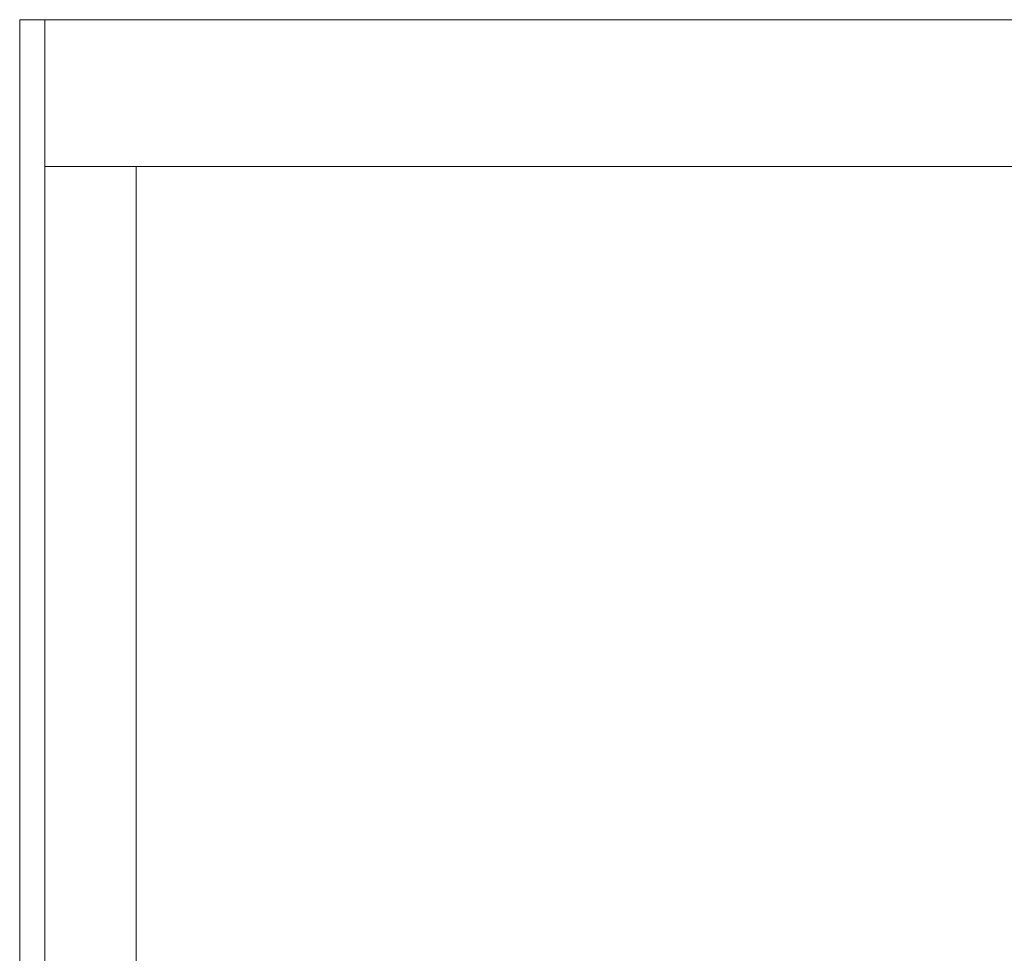
# Model space of a CAD drawing. Units: millimetres. Extents: x -490 to 490, y -929 to 0.
# Drawn here: x -490 to 0, y -464 to 0 of the extents above; entities that cross this region are included whole.
import ezdxf

# ---------------------------------------------------------------- set-up
doc = ezdxf.new("R2010")
doc.units = ezdxf.units.MM
doc.header["$LTSCALE"] = 5.08
doc.layers.add('ｱｳﾀｰﾙｰﾌ013', color=7, linetype='Continuous')

# ---------------------------------------------------------------- blocks, each defined once
blk = doc.blocks.new('__A_U_I013_dxf')
at = {"color": 253, "linetype": 'Continuous', "lineweight": 15}
for points in [[(-490, -815, 2530.795), (-490, 0, 2674.501489), (-477.5, 0, 2674.501489), (-477.5, -815, 2530.795)], [(-490, 0, 2674.501489), (-490, 0, 2758.801489), (-477.5, 0, 2758.801489), (-477.5, 0, 2674.501489)], [(-490, 0, 2758.801489), (-490, -829.549, 2612.51), (-477.5, -829.549, 2612.51), (-477.5, 0, 2758.801489)], [(-490, -829.549, 2612.51), (-490, 0, 2758.801489), (-490, 0, 2674.501489)], [(-490, -929, 2595.998), (-490, -829.549, 2612.51), (-490, 0, 2674.501489)], [(-490, -917, 2575), (-490, -929, 2595.998), (-490, 0, 2674.501489)], [(-490, -917, 2575), (-490, 0, 2674.501489), (-490, -815, 2530.795)], [(-477.5, 0, 2674.501489), (-477.5, 0, 2758.801489), (-477.5, -829.549, 2612.51)], [(-477.5, 0, 2674.501489), (-477.5, -829.549, 2612.51), (-477.5, -929, 2595.998)], [(-477.5, 0, 2674.501489), (-477.5, -929, 2595.998), (-477.5, -917, 2575)], [(-477.5, -815, 2530.795), (-477.5, 0, 2674.501489), (-477.5, -917, 2575)], [(-477.5, -73, 2661.629489), (-477.5, 0, 2674.501489), (477.5, 0, 2674.501489), (477.5, -73, 2661.629489)], [(-477.5, 0, 2674.501489), (-477.5, 0, 2758.801489), (477.5, 0, 2758.801489), (477.5, 0, 2674.501489)], [(-477.5, 0, 2758.801489), (-477.5, -73, 2745.928489), (477.5, -73, 2745.928489), (477.5, 0, 2758.801489)], [(-477.5, -73, 2745.928489), (-477.5, 0, 2758.801489), (-477.5, 0, 2674.501489), (-477.5, -73, 2661.629489)], [(-477.5, -73, 2745.928489), (-477.5, -73, 2661.629489), (477.5, -73, 2661.629489), (477.5, -73, 2745.928489)], [(-477.5, -815.347296, 2532.764616), (-477.5, -73, 2663.62962), (-432, -73, 2663.62962), (-432, -815.347296, 2532.764616)], [(-477.5, -73, 2663.62962), (-477.5, -73, 2745.92962), (-432, -73, 2745.92962), (-432, -73, 2663.62962)], [(-477.5, -73, 2745.92962), (-477.5, -829.412799, 2612.534044), (-432, -829.412799, 2612.534044), (-432, -73, 2745.92962)], [(-477.5, -815.347296, 2532.764616), (-477.5, -829.412799, 2612.534044), (-477.5, -73, 2745.92962), (-477.5, -73, 2663.62962)], [(-477.5, -815, 2530.795), (-477.5, -73, 2661.62962), (-432, -73, 2661.62962), (-432, -815, 2530.795)], [(-477.5, -73, 2661.62962), (-477.5, -73, 2663.62962), (-432, -73, 2663.62962), (-432, -73, 2661.62962)], [(-477.5, -73, 2663.62962), (-477.5, -815.347296, 2532.764616), (-432, -815.347296, 2532.764616), (-432, -73, 2663.62962)], [(-477.5, -815, 2530.795), (-477.5, -815.347296, 2532.764616), (-477.5, -73, 2663.62962), (-477.5, -73, 2661.62962)], [(-432, -815.347296, 2532.764616), (-432, -73, 2663.62962), (-432, -73, 2745.92962), (-432, -829.412799, 2612.534044)], [(-432, -815, 2530.795), (-432, -73, 2661.62962), (-432, -73, 2663.62962), (-432, -815.347296, 2532.764616)], [(-432, -826.981724, 2598.746735), (-432, -73, 2730.62962), (432, -73, 2730.62962), (432, -826.981724, 2598.746735)], [(-432, -73, 2730.62962), (-432, -73, 2732.62962), (432, -73, 2732.62962), (432, -73, 2730.62962)], [(-432, -73, 2732.62962), (-432, -827.329021, 2600.71635), (432, -827.329021, 2600.71635), (432, -73, 2732.62962)], [(-432, -826.981724, 2598.746735), (-432, -827.329021, 2600.71635), (-432, -73, 2732.62962), (-432, -73, 2730.62962)]]:
    blk.add_3dface(points, dxfattribs=at)

msp = doc.modelspace()

# ---------------------------------------------------------------- block references
at = {"layer": 'ｱｳﾀｰﾙｰﾌ013', "color": 7}
msp.add_blockref('__A_U_I013_dxf', (0, 0), dxfattribs=at)

doc.saveas('drawing.dxf')
